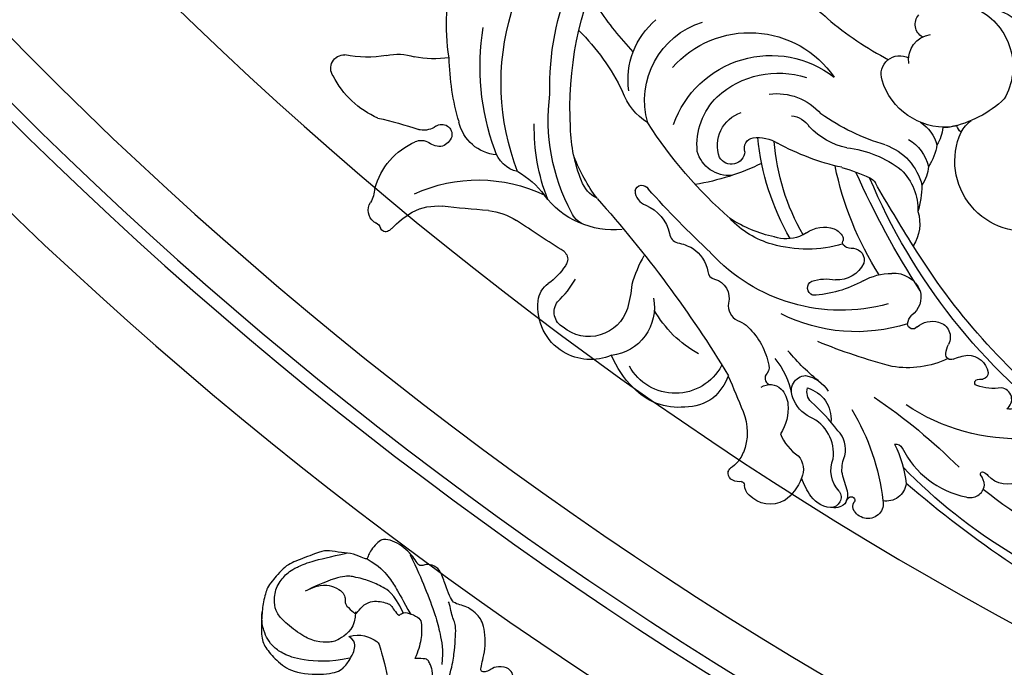
# Model space of a CAD drawing. Units: millimetres. Extents: x -333 to 7227, y 1438 to 3220.
# Drawn here: x 676 to 818, y 2273 to 2367 of the extents above; entities that cross this region are included whole.
import ezdxf

# ---------------------------------------------------------------- set-up
doc = ezdxf.new("R2010")
doc.units = ezdxf.units.MM
doc.linetypes.add('HIDDEN', pattern=[9.525, 6.35, -3.175])
for name, color, linetype in [('A-04.尺寸標註', 4, 'Continuous'), ('H-06.木作(細線)', 8, 'Continuous'), ('H-08.木作(細線)', 8, 'Continuous')]:
    doc.layers.add(name, color=color, linetype=linetype)
doc.styles.add('新細明體', font='PMingLiU.ttf')
doc.dimstyles.new('6', dxfattribs={"dimtxt": 15, "dimasz": 4.5, "dimexe": 3, "dimexo": 3, "dimgap": 0.3, "dimtad": 2, "dimdec": 0, "dimtxsty": '新細明體', "dimblk": 'ARCHTICK', "dimcen": 5, "dimclrd": 8, "dimclre": 8, "dimclrt": 4, "dimadec": 0, "dimazin": 0, "dimtfac": 1, "dimtdec": 0, "dimtix": 1, "dimtmove": 2, "dimatfit": 3, "dimldrblk": 'OPEN90', "dimfxl": 1.25, "dimlwd": 9, "dimlwe": 9, "dimarcsym": 0})

# ---------------------------------------------------------------- blocks, each defined once
blk = doc.blocks.new('SE-21063L-d')
at = {"layer": 'H-08.木作(細線)'}
for points in [[(-73.97, 78.84, -0.302359), (-74.53, 76.68, 0.026581), (-76.21, 74.69, 0.089522), (-76.8, 72.41, -0.270778), (-79.21, 69.53, -0.046753), (-84.44, 67.32, 0.273572), (-85.77, 65.72)], [(-75.4, 77.42, 0.286804), (-78.15, 73.5, -0.333763), (-83.67, 69.41, 0.198168), (-87.09, 67.87, 0.532982), (-86.74, 64.19, 0.201544), (-82.86, 64.89)], [(-86.56, 73.36, -0.157515), (-82.9, 75.21, 0.299482), (-81.15, 77.95)], [(-89.17, 67.44, 0.180484), (-87.35, 69.04, 0.16772), (-86.56, 73.36)], [(-115.19, 58.09, -0.056323), (-115.06, 62.63, 0.049448), (-114.23, 66.02, 0.53289), (-121.56, 72.34, 0.449841), (-123.82, 69.32, -0.075607), (-122.8, 65.28)], [(-69.68, 67.95, -0.232059), (-58.39, 70.59, -0.471745), (-56.64, 67.95, -0.164463), (-57.79, 66.79, 0.703619), (-57.53, 66.25, 0.101743), (-56.76, 66.43)], [(-92.43, 64.73, 0.255114), (-91.96, 66.19, -0.519474), (-91.02, 67.57)], [(-120.26, 50.06, -0.307545), (-117.96, 51.34, 0.244483), (-113.15, 53.64, -0.310652), (-111.54, 54.38, 0.072113), (-109.25, 54.21, 0.208871), (-105.83, 56.36, -0.337579), (-104.48, 56.95, 0.409304), (-101.22, 59.27, -0.336353), (-99, 61, 0.041129), (-97.59, 61.14, 0.154912), (-92.43, 64.73)], [(-69.03, 53.47, 0.155097), (-75.91, 57.83, 0.032302), (-87.18, 59)], [(-54.84, 58.7, 0.243036), (-54.29, 57.67, -0.240884), (-54.04, 57.22, -0.681902), (-57.1, 55.97, 0.094359), (-58.27, 56.56, -0.700656), (-60.25, 54.12)], [(-136.85, 54.58, 0.168083), (-147.17, 33.96, 0.0466), (-147.33, 17.44, 0.138966), (-142.93, 3.33, 0.234238), (-140.12, 1.46)], [(-127.9, 51.97, 0.087914), (-132.51, 45.66, 0.124343), (-138.27, 21.33)], [(-89.71, 44.65, 0.142992), (-98.98, 48.91, 0.140213), (-106.07, 48.06)], [(-106.07, 48.06, 0.070024), (-122.64, 40.39, 0.164215), (-127.86, 37.75)], [(-95.16, 45.36, 0.062401), (-95.86, 46.24, 0.16573), (-99.15, 47.83)], [(-89.37, 44.81, -0.159041), (-88.06, 44.58, 0.463628), (-85.8, 45.93)], [(-137.25, 42.45, 0.212423), (-138.26, 9.26, 0.042783), (-131.82, 0.98)], [(-108.86, 15.2, 0.100622), (-105.22, 15.91, -0.054132), (-94.71, 17.67)], [(-92.97, 3.88, 0.732456), (-73.22, 12.92, 0.116434), (-74.42, 15.58)]]:
    blk.add_lwpolyline(points, format="xyb", dxfattribs=at)
for centre, radius, start, end in [((-86.38, 81.31), 2.11, 107.9892, 152.6395), ((-85.44, 79.4), 4.22, 37.0342, 112.2246), ((-90.22, 81.24), 0.991, 152.3698, 171.8658), ((-90.47, 81.29), 0.731, 167.3655, 212.1526), ((-90.04, 81.13), 1.21, 91.1668, 151.4496), ((-89.92, 80.41), 1.92, 56.2146, 94.0393), ((-88.67, 82.41), 0.437, 245.0667, 342.1058), ((-88.06, 78.46), 6.93, 355.7551, 30.171), ((-95.19, 78.3), 4.85, 357.0829, 32.4161), ((-72.03, 68.74), 12.96, 121.6492, 134.7101), ((-76.86, 76.39), 3.91, 63.7915, 120.2819), ((-76.18, 78.71), 1.51, 301.1808, 64.7932), ((-76.06, 77.7), 2.4, 39.043, 67.1733), ((-75.2, 78.32), 1.34, 355.2902, 41.4056), ((-71.46, 78.02), 1.35, 125.0555, 184.5156), ((-70.95, 77.19), 2.31, 19.3001, 123.5516), ((-20.05, -89.99), 169.05, 93.0729, 106.1399), ((-98.21, 78.42), 7.88, 313.1384, 357.3414), ((-72.94, 78.13), 0.931, 174.9666, 214.8829), ((-73.28, 77.88), 0.512, 213.1552, 324.0395), ((-73.25, 77.83), 0.465, 327.4215, 10.6084), ((-70.83, 77.31), 2.16, 324.023, 17.3076), ((-119.11, 67.95), 7.7, 97.0856, 161.6084), ((-119.2, 67.87), 7.76, 42.8082, 96.3963), ((-104.37, 63.62), 13.19, 109.2223, 133.7812), ((-105.24, 67.98), 8.81, 59.4024, 113.2576), ((-103.82, 69.03), 7.23, 30.5862, 64.8828), ((-97.32, 93.07), 32.98, 304.5612, 328.9067), ((-69.75, 73.28), 2.85, 342.1451, 76.4277), ((-105.97, 67.43), 7.58, 3.6782, 126.8434), ((-39.62, -3.01), 78.88, 96.6864, 111.4229), ((-117.06, 67.17), 6.96, 324.1956, 59.2048), ((-105.22, 69.3), 8.34, 357.1752, 24.0528), ((-197.58, 181.16), 150.8, 311.8901, 313.9972), ((-81.56, 81.05), 16.9, 309.0021, 329.225), ((-152.35, 67.78), 2.04, 102.2866, 189.7499), ((-153.13, 87.17), 17.4, 271.1374, 272.2522), ((-152.57, 71.26), 1.49, 275.0763, 314.6822), ((-150.95, 69.68), 0.781, 33.4015, 137.9115), ((-153.42, 68.27), 3.62, 21.2977, 30.5576), ((-123.16, 69.25), 3.45, 161.0001, 210.9793), ((-38.54, -0.92), 71.77, 89.2353, 104.5358), ((-136.93, 74.2), 13.89, 199.3773, 215.0764), ((-194.72, 212.37), 173.71, 293.7346, 304.2779), ((-89.94, 69.58), 2.28, 210.9987, 289.9053), ((-85.04, 70.33), 4.66, 261.0691, 340.9788), ((-160.09, 67.18), 5.74, 341.3203, 2.5904), ((-134.85, 62.5), 10.05, 9.2445, 29.6864), ((-100.97, 51.46), 16.31, 94.11, 126.1525), ((-96.68, 73.92), 11.24, 295.6274, 325.0422), ((-90.43, 145.57), 83.8, 279.6324, 290.5334), ((-70.33, 68.66), 0.953, 231.0337, 312.4831), ((-142.22, 70.94), 7.71, 217.842, 251.2559), ((-55.22, 63.12), 3.66, 34.1358, 114.959), ((-144.3, 63.73), 10.47, 171.1766, 221.6927), ((-127.04, 63.73), 2.14, 354.075, 10.3621), ((-76.77, 33.57), 31.58, 103.9873, 115.8597), ((-132.42, 78.11), 22.05, 220.8659, 271.2294), ((-194.61, -90.97), 162.47, 69.7495, 72.1084), ((-126.35, 63.73), 1.46, 285.2754, 351.201), ((-135.4, 70.66), 9.67, 252.071, 277.8263), ((-79.59, -265.99), 331.57, 98.0394, 99.4586), ((-67.09, 32.95), 29.48, 63.0981, 99.0913), ((-125.88, 45.04), 12.58, 60.177, 118.8105), ((-124.98, 53.97), 3.63, 91.6666, 129.9398), ((-92.78, 33.18), 24.4, 47.8953, 92.0656), ((-158.7, 42.9), 13, 88.9197, 128.8521), ((-146.32, 113.8), 59.16, 258.1615, 264.1111), ((-150.55, 58.15), 2.1, 221.3023, 277.8356), ((-149.67, 53.6), 2.55, 56.5619, 103.4902), ((-149.8, 54.16), 2.19, 353.8385, 45.4416), ((-111.52, 36.13), 28.29, 134.1423, 156.7405), ((-110.16, 34.23), 28.3, 127.2835, 163.1174), ((-138.05, 67.42), 12.9, 275.3686, 298.2703), ((-96.57, 30.14), 25.63, 50.2177, 113.0827), ((-30.71, -29.79), 87.43, 101.5692, 132.8184), ((-152.51, 53.74), 1.22, 73.8852, 84.6753), ((-152.98, 51.96), 3.07, 30.2337, 74.6912), ((-137.73, 50.15), 4.52, 78.7775, 139.3739), ((-27.08, -38.5), 95.43, 103.8018, 123.9042), ((-63.66, 54.85), 0.438, 82.7346, 211.919), ((-62.44, 56.1), 2.18, 222.8931, 249.8528), ((-64.17, 48.22), 7.08, 56.3574, 85.3843), ((-165.9, 51.36), 1.92, 119.8493, 249.678), ((-149.05, 54.22), 1.46, 209.5674, 348.4294), ((-116.07, 28.44), 35.17, 135.5141, 164.7551), ((-142.68, 47.91), 6.08, 70.0928, 143.0956), ((-111.71, 29.97), 26.79, 119.2436, 133.9401), ((-124.62, 48.76), 4.59, 92.2677, 135.6217), ((-59.66, -85.16), 146.59, 108.6799, 113.7166), ((-90.71, 52.1), 1.11, 85.2498, 218.2824), ((-98.04, 38.64), 16.35, 36.1407, 62.9766), ((-65.71, 51.58), 4.09, 160.9481, 180.3765), ((-68.87, 52.77), 0.718, 37.7693, 168.2064), ((-60.86, 60.49), 10.42, 224.379, 236.277), ((-65.4, 54.64), 3.08, 246.284, 324.8353), ((-63.66, 53.31), 0.888, 330.8016, 57.4536), ((-120.41, 28.21), 35.79, 139.2869, 154.3848), ((-86.98, 56.52), 6.87, 227.9887, 256.8855), ((-74.32, 50.66), 2.19, 163.2937, 198.7586), ((-75.72, 50.94), 0.775, 13.12, 153.6677), ((-72.02, 51.41), 2.23, 259.3435, 3.6272), ((-119.24, 49.88), 1.03, 169.572, 306.9514), ((-79.32, 48.31), 3.36, 320.8683, 29.2874), ((-71.92, 52.54), 3.36, 204.9845, 261.1349), ((-170.55, 32.99), 17.04, 56.1707, 76.5044), ((-90.01, 45.89), 4.21, 0.5675, 69.5026), ((-156.42, 53.32), 7.73, 233.0785, 263.141), ((-75.69, 17.36), 36.55, 125.5794, 149.7985), ((-103.27, 28.49), 19.77, 77.958, 98.1282), ((-77.8, 53.6), 8.82, 217.0434, 245.1368), ((-160.85, 30.83), 15.23, 57.5907, 76.6861), ((-132.62, 16.13), 35.63, 39.7345, 55.9822), ((-76.73, 19.65), 32.2, 125.6144, 151.0072), ((-57.17, 6.91), 47.35, 123.1849, 143.868), ((-9.79, -58.38), 124.15, 122.6203, 131.6421), ((-79.52, 49.15), 4.08, 240.7325, 313.4106), ((-91.24, 47.7), 4.56, 210.8083, 263.2069), ((-90.61, 44.29), 0.731, 310.2874, 358.8023), ((-89.32, 44.25), 0.562, 90.7767, 177.4817), ((-129.68, 28.16), 27.75, 145.9884, 172.5451), ((-110.76, 38.13), 4.76, 59.9623, 140.1187), ((-91.68, 45.56), 2.39, 267.5669, 310.113), ((-113.57, 32.73), 11.87, 139.7991, 228.4421), ((-105.78, 36.29), 9.92, 150.505, 200.714), ((-107.55, 37.11), 5.01, 135.3138, 227.3419), ((-109.96, 39.04), 1.96, 340.1636, 125.819), ((84.77, -208.04), 298.54, 123.5722, 125.6161), ((-86.31, 39.88), 6.05, 318.8304, 7.7834), ((-104.27, 37.74), 14.93, 175.0352, 283.3067), ((-148.01, 61.95), 31.49, 290.0189, 309.7869), ((-117.4, 31.19), 11.42, 147.7474, 205.2521), ((-106.97, 37.31), 1.57, 137.1989, 234.5028), ((-104.9, 41.33), 6.08, 240.6372, 275.2084), ((-89.21, 39), 8.07, 289.9138, 337.4229), ((-96.09, 37.93), 14.47, 336.7274, 351.9353), ((-101.57, 1.52), 33.87, 77.8342, 94.7029), ((-90.39, 62.21), 27.87, 261.6594, 270.5371), ((-90.22, 36.51), 2.18, 272.5026, 301.4124), ((-102.93, 38.07), 13.23, 203.5405, 263.3398), ((-70.69, 22.85), 10.14, 51.5758, 179.9323), ((-112.25, -9.53), 44.6, 111.7878, 122.2382), ((-108.48, 35.93), 14.84, 196.9708, 301.0108), ((-97.19, 21.8), 10.21, 77.1965, 112.7321), ((-90.09, 46.12), 15.15, 251.4176, 283.8821), ((-89.3, 37.31), 8.27, 264.8976, 321.9438), ((-88.43, 31.31), 5.71, 339.5861, 9.0467), ((-103.05, 34.26), 3.59, 252.1399, 302.2043), ((-103.92, 36.57), 8.5, 238.3671, 294.7167), ((-94.51, -3.07), 32.45, 82.0822, 100.3868), ((-87.9, 33), 6.06, 275.7866, 322.5958), ((-90.14, 28.02), 7.18, 343.5742, 10.4628), ((-87.52, 29.41), 5.47, 278.089, 321.2462), ((-88.09, 25.14), 4.91, 338.6537, 9.9414), ((-87.12, 14.36), 9.64, 62.0864, 138.5907), ((-85.68, 18.07), 5.71, 47.1473, 67.7151), ((-92.08, 9.8), 16.15, 22.2265, 54.1046), ((-80.24, 20.84), 2.11, 106.2892, 137.7927), ((-75.12, 23.39), 5.73, 185.3072, 207.4094), ((-92.35, 18.92), 2.7, 137.721, 273.9075), ((-88.69, 14.94), 3.71, 147.423, 236.8389), ((-86.38, 15), 9.3, 272.6712, 5.6145), ((-91.44, 10.6), 2.05, 94.488, 198.1115), ((-82.46, 13.66), 9.11, 261.6817, 331.3644)]:
    blk.add_arc(centre, radius, start, end, dxfattribs=at)
blk = doc.blocks.new('SE-21110L')
at = {"layer": 'H-08.木作(細線)'}
for points in [[(511.6, -461.9), (361.7, -488.5), (272.8, -511.3), (196.7, -540.5), (131.9, -574.7), (82.4, -617.8), (44.4, -667.3), (27.8, -725.6), (26.2, -729.8), (19.2, -733.8), (-0.1, -730.8), (-22, -715.9), (-23, -715.4), (-36.4, -739.7), (-43.4, -746.2), (-55.3, -750.2), (-70.2, -745.2), (-75.7, -735.3), (-79.6, -711), (-79.6, -711.4), (-92.5, -717.4), (-106.5, -713.4), (-111.4, -704.5), (-107, -664.8), (-107.9, -666.3), (-121.4, -672.7), (-144.2, -672.7), (-158.1, -671.2), (-169.1, -661.3), (-168.6, -661.3), (-201.9, -685.6), (-225.8, -708.5), (-240.7, -725.8), (-253.1, -738.7), (-259.1, -750.2), (-260.4, -756), (-259.3, -771.2), (-257.3, -780), (-257.7, -785.8), (-265.7, -791.8), (-278.2, -796.8), (-287.6, -796.8), (-304.1, -794.3), (-317, -787.3), (-329, -773.9), (-339.9, -737.1), (-339.5, -701.7), (-339.9, -701.7), (-348.9, -713.2), (-354.4, -725.6), (-359.2, -738.9), (-371.4, -759.7), (-377.7, -766), (-390.2, -768.5), (-401.7, -766.3), (-405.7, -756.9), (-406.7, -749.5), (-407.3, -747), (-414.5, -755.4), (-417.9, -766.9), (-427.3, -780.9), (-437.9, -792.1), (-447.8, -796.8), (-460, -796.2), (-471.8, -786.8), (-476.2, -767.2), (-477.8, -759.1), (-478.4, -760.1), (-489, -769.1), (-511.8, -781.3), (-530.8, -788.1), (-548.6, -790.6), (-563.2, -790.3), (-579.5, -787.2), (-595, -781.6), (-602.5, -772.2), (-603.8, -764.4), (-604.1, -751), (-599.4, -729.5), (-587.2, -706.5), (-571.7, -686.2), (-555.8, -672.8), (-546.1, -666), (-545.2, -665.4), (-555.1, -661.3), (-558.6, -652.3), (-556.7, -643.6), (-552, -637.9), (-542.4, -632), (-531.5, -627.6), (-516.5, -620.4), (-515.6, -618.6), (-534.3, -617.3), (-553, -609.2), (-560.1, -601.8), (-565.7, -589.9), (-565.8, -576.8), (-561.4, -569), (-553.9, -565.9), (-550.2, -563.7), (-549.5, -562.8), (-567.9, -560.6), (-713.3, -534.1), (-837.3, -472.2), (-958.1, -390.6), (-1091.9, -256.9), (-1183.3, -129.8), (-1219.2, -22.1), (-1255.1, 94.9), (-1293.9, 158.1), (-1318.4, 170.3), (-1345, 170.3), (-1365.4, 158.1), (-1381.7, 147.9), (-1394, 147.9), (-1406.7, 175.6), (-1406.7, 210.7), (-1389.1, 220.3), (-1374.7, 246.7), (-1361.9, 259.5), (-1338.8, 259.5), (-1322.8, 254.7), (-1319.6, 249.1), (-1311.6, 261.9), (-1303.6, 265.9), (-1283.6, 260.3), (-1271.9, 261), (-1254.4, 272.5), (-1217.4, 262.5), (-1190.8, 245.7), (-1185.8, 234.6), (-1186.8, 234.6), (-1183.3, 245.2), (-1188.3, 255.7), (-1199.3, 276.2), (-1211.4, 296.2), (-1211.4, 308.4), (-1204.8, 313.9), (-1198.3, 314.4), (-1193.3, 312.4), (-1192.3, 313.9), (-1195.3, 327.9), (-1195.8, 346.4), (-1188.8, 349.9), (-1180.3, 353.4), (-1171.3, 352.4), (-1157.7, 347.9), (-1157.7, 347.9), (-1149.7, 362.5), (-1155.9, 383.3), (-1163.1, 397.7), (-1171.2, 420.2), (-1174.4, 437), (-1160.7, 446.6), (-1154.3, 449), (-1148.7, 449), (-1149.5, 449), (-1153.5, 465), (-1146.3, 484.2), (-1136.7, 489.1), (-1129.5, 492.3), (-1117.5, 489.9), (-1114.2, 489.9), (-1109.4, 499.5), (-1088.6, 537.3), (-1072.6, 550.9), (-1058.1, 555.7), (-1042.9, 554.1), (-1029.3, 547.7), (-1029.3, 540.5), (-1014, 562.1), (-998.8, 584.5), (-989.2, 621.4), (-982.8, 649.4), (-963.5, 673.4), (-953.9, 679), (-941.9, 675), (-937.9, 670.2), (-933.1, 669.4), (-929.1, 674.2), (-923.5, 681.4), (-917, 695), (-903.4, 702.3), (-898, 708.8), (-883, 713.3), (-872.4, 707.3), (-869.4, 699.3), (-867.9, 689.7), (-869.4, 676.2), (-867.9, 671.7), (-858.4, 681.7), (-850.4, 684.2), (-836.3, 683.7), (-829.3, 678.2), (-829.3, 677.7), (-820.8, 691.7), (-821.3, 702.3), (-813.3, 714.3), (-807.2, 717.8), (-784.7, 718.3), (-781.2, 719.3), (-774.6, 730.3), (-765.1, 735.8), (-747.6, 728.8), (-744.1, 726.3), (-739.5, 739.8), (-736, 752.9), (-727.5, 758.4), (-714, 768.9), (-704.9, 770.9), (-694.9, 766.4), (-686.4, 763.9), (-677.3, 755.9), (-675.3, 751.9), (-655.8, 765.9), (-645.7, 784), (-636.7, 788), (-617.6, 795.6), (-597.1, 802.1), (-584, 805.1), (-577, 803.6), (-572.5, 795.6), (-561, 778.1), (-562.2, 768), (-556.9, 756.7), (-557.2, 757.4), (-538.4, 758), (-525.5, 756.1), (-518.3, 753), (-510.8, 744.5), (-513.6, 725.7), (-520.8, 720.4), (-524.6, 713.2), (-525.2, 707.8), (-520.2, 706.3), (-508.3, 706.9), (-492.9, 707.5), (-470.9, 703.4), (-456.2, 697.2), (-448.3, 690.6), (-441.4, 680.5), (-437, 669.3), (-436.1, 658.9), (-435.5, 648.9), (-426.7, 641.9), (-413, 633.1), (-393.8, 622.6), (-387.3, 612.2), (-388.1, 598.6), (-392.2, 594.6), (-391.4, 588.1), (-383.3, 581.7), (-374.5, 570.5), (-367.3, 556.9), (-363.3, 541.6), (-364.9, 528.8), (-372.9, 524), (-383.3, 517.5), (-391.4, 515.1), (-397.8, 515.1), (-397.8, 510.3), (-393, 494.3), (-396.2, 476.6), (-395.4, 457.4), (-399.4, 447), (-417.8, 418.1), (-429.1, 399.6), (-459.6, 384.4), (-462.8, 381.2), (-487.7, 378.8), (-508.6, 381.2), (-539.1, 386), (-552.7, 395.6), (-568.8, 417.3), (-580.8, 443), (-572, 495.1), (-559.9, 512.7), (-543.9, 518.4), (-531.8, 522.4), (-523, 521.6), (-515.5, 518.9), (-512.3, 510.2)], [(-606.3, 654.9), (-536.5, 666.3), (-508.6, 665), (-464.2, 660), (-459.1, 652.4), (-438.8, 644.8), (-435, 642.2)], [(-638.2, 614), (-597.6, 634.5), (-579.5, 639.5), (-566.8, 641), (-558.8, 641), (-550.8, 641), (-539.2, 639.2), (-533.9, 636.5), (-528, 633.3), (-523.2, 628.9), (-522.3, 625.3), (-525, 610.4), (-525, 610.4)], [(-379.1, 574.6), (-397.4, 588.1), (-421.3, 604.8), (-460.2, 628.6), (-480.9, 638.1), (-504.7, 648.5), (-526.2, 650.1)], [(-460, 436), (-444.1, 456.4), (-445.6, 478.3), (-450.9, 488.8), (-457.7, 494.9), (-463.8, 494.9), (-469.1, 497.1), (-478.1, 512.2), (-478.9, 514.5), (-465.3, 520.5), (-456.2, 531.1), (-454, 542.4), (-454, 553), (-455.5, 561.3), (-460, 564.3), (-468.3, 574.9), (-468.3, 576.4), (-462.3, 580.2), (-462.3, 592.2), (-466.8, 606.6), (-472.1, 609.6), (-496.3, 614.9), (-513.7, 612.6), (-525, 610.4)], [(-512.3, 510.2), (-503.5, 526.5), (-512.3, 554.2), (-512.3, 554.2), (-556.3, 576.8), (-617.3, 597.8), (-746.3, 571.8), (-795.4, 542.9), (-879.7, 485), (-942.6, 415.9), (-1004.3, 315.3), (-1025.7, 238.6), (-1039.5, 156.8), (-1035.8, 47.5), (-1030.5, 7.8), (-1011.7, -49.8), (-1011.3, -48.9)], [(-397.2, 514.5), (-403.4, 533.6), (-417.6, 551.5), (-429.6, 563.2), (-446, 577.1), (-463.6, 591.9)], [(-463.3, 581), (-437.8, 561), (-432.9, 544.3), (-427.4, 524.2), (-426, 502.6), (-427, 480), (-458.9, 437.7)], [(-543.1, 517.3), (-554.5, 491.7), (-560.2, 446.5), (-555.5, 422.3), (-549.1, 406.8), (-539.2, 395.5), (-528.4, 388.2), (-516.7, 382.4), (-501.6, 380.4)], [(-475.6, 513), (-497.6, 517.9), (-520.8, 497.2), (-526, 486), (-529.4, 465.5), (-525.1, 444.9), (-509.8, 414.2), (-498.9, 400.8), (-486.6, 394.7), (-463.4, 392.2), (-443.9, 402), (-430.4, 413), (-413.3, 439.8), (-395, 483.8)]]:
    blk.add_open_spline(points, degree=3, dxfattribs=at)
blk = doc.blocks.new('_ArchTick')
at = {"color": 0, "linetype": 'ByBlock', "const_width": 0.15}
blk.add_lwpolyline([(-0.5, -0.5), (0.5, 0.5)], dxfattribs=at)
blk = doc.blocks.new('*D61')
at = {"layer": 'A-04.尺寸標註', "color": 8, "linetype": 'HIDDEN', "lineweight": 9, "ltscale": 0.6, "transparency": 16777216}
for p, q in [((546.09, 2742.77), (1108.42, 2742.77)), ((774.51, 1940.43), (1108.42, 1940.43))]:
    blk.add_line(p, q, dxfattribs=at)
at = {"layer": 'A-04.尺寸標註', "color": 8, "lineweight": 9, "ltscale": 0.6, "transparency": 16777216}
blk.add_line((1105.42, 2742.77), (1105.42, 1940.43), dxfattribs=at)
at = {"layer": 'DEFPOINTS', "color": 0, "ltscale": 0.6, "transparency": 16777216}
for p in [(543.09, 2742.77), (771.51, 1940.43), (1105.42, 1940.43)]:
    blk.add_point(p, dxfattribs=at)
at = {"layer": 'A-04.尺寸標註', "color": 8, "lineweight": 9, "ltscale": 0.6, "transparency": 16777216, "xscale": 4.5, "yscale": 4.5, "zscale": 4.5}
for p, rotation in [((1105.42, 2742.77), 90), ((1105.42, 1940.43), 270)]:
    blk.add_blockref('_ArchTick', p, dxfattribs=dict(at, rotation=rotation))
at = {"layer": 'A-04.尺寸標註', "color": 4, "ltscale": 0.6, "transparency": 16777216, "insert": (1114.07, 2341.6), "char_height": 15, "attachment_point": 5, "rotation": 90, "style": '新細明體'}
blk.add_mtext('802', dxfattribs=at)
blk = doc.blocks.new('_Open90')
at = {"color": 0, "linetype": 'ByBlock', "lineweight": -2}
for p, q in [((-0.5, 0.5), (0, 0)), ((0, 0), (-1, 0)), ((0, 0), (-0.5, -0.5))]:
    blk.add_line(p, q, dxfattribs=at)

msp = doc.modelspace()

# ---------------------------------------------------------------- linework, layer by layer
at = {"layer": 'H-06.木作(細線)', "color": 6}
msp.add_lwpolyline([(331.85, 1875.43), (331.85, 2762.39), (336.69, 2762.39, -0.337584), (558.45, 2593.41, 0.325436), (1081.85, 2212.39), (1081.85, 1875.43)], format="xyb", dxfattribs=at)
at = {"layer": 'H-06.木作(細線)'}
for points in [[(351.85, 1875.43), (351.85, 2741.85, -0.318143), (539.28, 2587.7, 0.315978), (1061.85, 2192.74), (1061.85, 1875.43)], [(358.44, 1875.43), (358.44, 2734.63, -0.30876), (532.96, 2585.82, 0.313016), (1055.26, 2186.41), (1055.26, 1875.43)], [(360.3, 1875.43), (360.3, 2732.55, -0.306005), (531.17, 2585.29, 0.312194), (1053.4, 2184.64), (1053.4, 1875.43)], [(369.85, 1875.43), (369.85, 2721.51, -0.29102), (522.02, 2582.58, 0.308059), (1043.85, 2175.62), (1043.85, 1875.43)]]:
    msp.add_lwpolyline(points, format="xyb", dxfattribs=at)

# ---------------------------------------------------------------- block references
at = {"layer": 'H-08.木作(細線)', "xscale": -1, "rotation": 155.56895131658}
msp.add_blockref('SE-21063L-d', (894.7, 2337.66), dxfattribs=at)
at = {"layer": 'H-08.木作(細線)', "xscale": -0.1, "yscale": 0.1, "zscale": 0.1, "rotation": 258.8123406774542}
msp.add_blockref('SE-21110L', (682.99, 2337.53), dxfattribs=at)

# ---------------------------------------------------------------- dimensions: what is measured, and where the dimension line sits
at = {"layer": 'A-04.尺寸標註', "color": 8, "ltscale": 0.6}
dim = msp.add_linear_dim(base=(1105.42, 1940.43), p1=(543.09, 2742.77), p2=(771.51, 1940.43), angle=90, dimstyle='6', dxfattribs=at)
dim.commit()
dim.dimension.update_dxf_attribs({"geometry": '*D61', "text_midpoint": (1114.07, 2341.6)})

doc.saveas('drawing.dxf')
